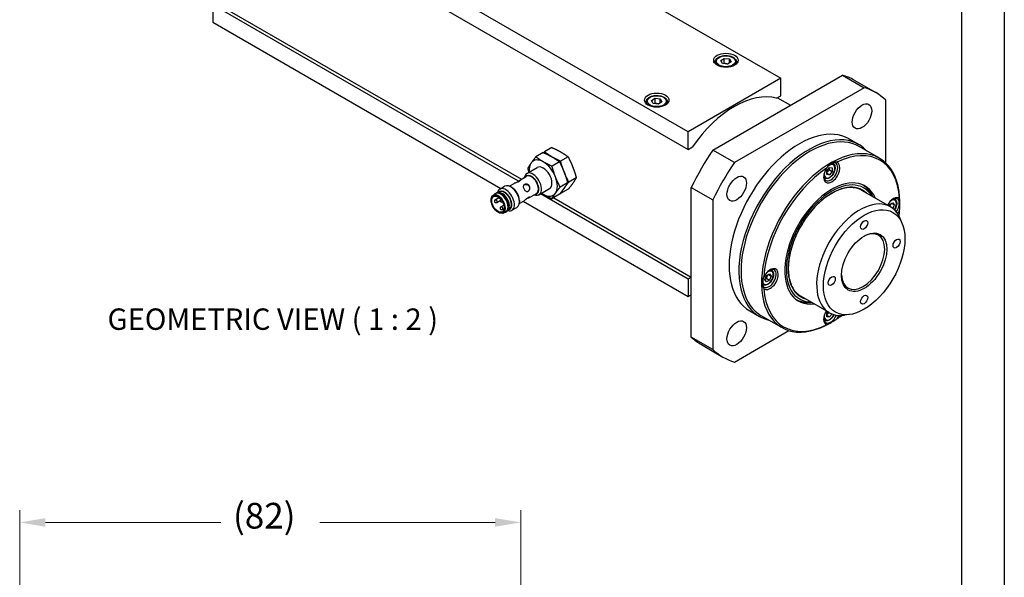
# Model space of a CAD drawing. Extents: x 0 to 842, y 0 to 594.
# Drawn here: x 680 to 841, y 395 to 486 of the extents above; entities that cross this region are included whole.
import ezdxf

# ---------------------------------------------------------------- set-up
doc = ezdxf.new("R2010")
doc.units = 0
doc.header["$LTSCALE"] = 25.4
doc.layers.get('0').update_dxf_attribs({"linetype": 'CONTINUOUS'})
doc.layers.get('Defpoints').update_dxf_attribs({"linetype": 'CONTINUOUS'})
doc.layers.add('ATA-DIM', color=252, linetype='CONTINUOUS', lineweight=25)
doc.layers.add('ATA-TEXT', color=7, linetype='CONTINUOUS')
doc.styles.get("Standard").update_dxf_attribs({"font": 'simplex.shx'})
doc.dimstyles.new('ata_A1', dxfattribs={"dimtxt": 4.2, "dimasz": 4.2, "dimexe": 2, "dimexo": 2, "dimgap": 2, "dimtad": 0, "dimtih": 1, "dimtoh": 1, "dimdec": 6, "dimdsep": 46, "dimtxsty": 'Standard', "dimcen": 0, "dimclrd": 252, "dimclre": 252, "dimclrt": 4, "dimadec": 6, "dimazin": 2, "dimtfac": 1, "dimtdec": 6, "dimtofl": 0, "dimtmove": 0, "dimatfit": 3, "dimfxl": 0, "dimtolj": 1, "dimtzin": 0, "dimlwd": 0, "dimlwe": 0, "dimarcsym": 0})

# ---------------------------------------------------------------- blocks, each defined once
blk = doc.blocks.new('ata-Border-A1-002')
at = {"color": 253, "ltscale": 0.5}
blk.add_line((841, 594), (841, 0), dxfattribs=at)
blk.add_line((834, 585), (834, 9))
blk = doc.blocks.new('*D9')
at = {"layer": 'ATA-DIM', "color": 252, "lineweight": 0}
for p, q in [((679.88, 311.24), (679.88, 405.94)), ((761.88, 311.24), (761.88, 405.94)), ((684.08, 403.94), (712.78, 403.94)), ((757.68, 403.94), (728.98, 403.94))]:
    blk.add_line(p, q, dxfattribs=at)
at = {"layer": 'ATA-DIM', "color": 252}
for points in [[(684.08, 404.64), (684.08, 403.24), (679.88, 403.94)], [(757.68, 404.64), (757.68, 403.24), (761.88, 403.94)]]:
    blk.add_solid(points, dxfattribs=at)
at = {"layer": 'Defpoints', "color": 0}
for p in [(761.88, 403.94), (679.88, 309.24), (761.88, 309.24)]:
    blk.add_point(p, dxfattribs=at)
at = {"layer": 'ATA-DIM', "color": 4, "insert": (714.78, 407.14), "char_height": 4.2, "attachment_point": 1}
blk.add_mtext('\\A1;(82)', dxfattribs=at)

msp = doc.modelspace()

# ---------------------------------------------------------------- linework, layer by layer
for p, q in [((789.2529028, 467.8631624), (711.4711569, 512.7704744)), ((711.4711569, 509.9127364), (789.2529028, 465.0054244)), ((770.7373118, 496.1078204), (804.4556986, 476.6405007)), ((710.9475548, 489.6140371), (762.008738, 460.1338493)), ((711.4711569, 488.6838252), (711.4711569, 485.8260872)), ((761.4902653, 459.8052795), (711.4711569, 488.6838252)), ((711.4711569, 485.8260872), (758.6150782, 458.6075316)), ((793.6900872, 479.2737022), (793.6900872, 479.0412838)), ((794.5908977, 479.5351123), (795.1626587, 479.9106516)), ((794.8683262, 479.0614621), (794.5908977, 479.5351123)), ((795.7175157, 478.9633513), (794.8683262, 479.0614621)), ((795.1626587, 479.9106516), (796.0118481, 479.8125408)), ((795.1626587, 479.094155), (795.1626587, 479.9106516)), ((796.2892767, 479.3388907), (795.7175157, 478.9633513)), ((796.0118481, 479.8125408), (796.2892767, 479.3388907)), ((796.0118481, 479.1566723), (796.0118481, 479.8125408)), ((797.1900872, 479.2737022), (797.1900872, 479.0412838)), ((793.3187668, 464.9033623), (814.5319703, 477.150811)), ((814.5319703, 477.150811), (818.0675042, 475.1095696)), ((804.4556986, 476.6405007), (789.2529028, 467.8631624)), ((804.4556986, 473.7827626), (804.4556986, 476.6405007)), ((816.4253686, 476.3477902), (819.9609025, 474.3065487)), ((818.0675042, 475.1095696), (796.8543007, 462.8621209)), ((803.7485919, 473.3745144), (804.4556986, 473.7827626)), ((782.3763787, 472.7417295), (782.3763787, 472.5093111)), ((783.2771892, 473.0031396), (783.8489502, 473.378679)), ((783.5546177, 472.5294895), (783.2771892, 473.0031396)), ((784.4038072, 472.4313787), (783.5546177, 472.5294895)), ((783.8489502, 473.378679), (784.6981396, 473.2805682)), ((783.8489502, 472.5621824), (783.8489502, 473.378679)), ((784.9755682, 472.806918), (784.4038072, 472.4313787)), ((784.6981396, 473.2805682), (784.9755682, 472.806918)), ((784.6981396, 472.6246997), (784.6981396, 473.2805682)), ((785.8763787, 472.7417295), (785.8763787, 472.5093111)), ((803.9119126, 473.4688076), (806.0332329, 472.2440628)), ((821.6030381, 462.7937862), (821.6030381, 473.0683281)), ((789.2529028, 465.0054244), (789.2529028, 467.8631624)), ((815.5859025, 466.7288264), (817.1768927, 465.8102678)), ((765.5569718, 464.4917132), (764.3332792, 463.7852139)), ((766.9711854, 465.3082098), (765.7474927, 464.6017105)), ((789.2529028, 465.0054244), (789.9600096, 465.4136727)), ((796.8543007, 462.8621209), (793.3187668, 464.9033623)), ((820.5874266, 463.55252), (817.2286694, 465.4916993)), ((768.2105857, 462.9596485), (766.9868931, 462.2531493)), ((769.6247993, 463.7761451), (768.4011066, 463.0696458)), ((812.9920839, 462.685274), (812.8419139, 462.7719747)), ((762.8477936, 461.051291), (764.5648257, 462.0426199)), ((811.9687082, 461.4727245), (812.4106499, 462.0225075)), ((811.9687082, 460.8834689), (811.9687082, 461.4727245)), ((811.9687082, 461.0991514), (812.4106499, 460.8439962)), ((812.4106499, 460.8439962), (811.9687082, 460.8834689)), ((812.3929723, 461.6591406), (812.8525917, 461.3937792)), ((812.4106499, 462.0225075), (812.8525917, 461.9830349)), ((812.8525917, 461.3937792), (812.4106499, 460.8439962)), ((812.8525917, 461.9830349), (812.8525917, 461.3937792)), ((760.0024643, 458.9755266), (760.7854566, 459.4275874)), ((761.6693401, 459.9378978), (762.8183886, 460.6013013)), ((769.5373927, 459.5400023), (768.3137, 458.833503)), ((770.9516062, 460.3564989), (769.7279136, 459.6499996)), ((811.6170839, 460.3037042), (811.4669139, 460.3904049)), ((757.2954358, 457.4281223), (757.6449267, 457.7194525)), ((757.7310244, 457.7795802), (757.8955775, 457.874585)), ((758.2428579, 457.9596173), (758.3989712, 458.0497495)), ((758.4283762, 458.4997391), (759.2320031, 458.9637133)), ((758.6570447, 457.8606836), (758.5684701, 457.8936627)), ((760.4489081, 458.7394255), (760.2320031, 458.8646557)), ((763.2943401, 457.1233152), (764.4433886, 457.7867187)), ((764.8477936, 457.5871893), (766.5648257, 458.5785183)), ((789.2529028, 443.7765133), (765.0899519, 457.7269995)), ((768.2105857, 457.6524208), (766.9868931, 456.9459215)), ((769.6247993, 458.4689173), (768.4011066, 457.7624181)), ((789.7832329, 434.2847405), (789.7832329, 458.779638)), ((789.7832329, 458.779638), (793.3187668, 456.7383965)), ((822.3603974, 455.6006916), (817.6934926, 458.2951303)), ((819.3705027, 457.3269081), (819.0630569, 457.884437)), ((757.6899353, 456.7671087), (758.2969319, 457.1175583)), ((757.9399353, 456.334096), (758.4938469, 456.6538969)), ((758.868013, 456.4169885), (758.8874822, 456.4282291)), ((761.6274643, 456.160944), (762.4104566, 456.6130049)), ((761.6462167, 456.6656263), (761.6462167, 456.4151659)), ((762.2400782, 456.5146368), (789.2529028, 440.9187753)), ((767.258642, 457.1028158), (789.7832329, 444.0982371)), ((793.3187668, 456.7383965), (793.3187668, 432.2434991)), ((822.1354804, 455.7305475), (822.2317664, 455.9787102)), ((822.2317664, 455.9787102), (822.7420767, 456.273338)), ((822.9972319, 455.9103415), (822.5552902, 456.1654967)), ((822.7420767, 456.273338), (822.9972319, 455.9103415)), ((823.0683555, 456.8677359), (822.9181856, 456.9544366)), ((823.9011351, 456.1770551), (823.9011351, 456.2280862)), ((758.618013, 455.6125643), (759.1095115, 455.8963312)), ((758.868013, 455.1795516), (759.1735535, 455.3559555)), ((758.9338586, 454.5902908), (759.3609034, 454.7472936)), ((759.4560244, 454.7917926), (759.6205775, 454.8867973)), ((759.8678579, 455.1450348), (760.0239712, 455.2351669)), ((759.9892721, 455.553198), (759.9735456, 455.4600006)), ((760.4283762, 455.0356375), (761.2320031, 455.4996117)), ((822.9972319, 455.9103415), (822.7691546, 455.3225063)), ((824.291726, 452.870978), (823.9659935, 453.6676204)), ((802.9158123, 445.2326596), (802.7656423, 445.3193603)), ((789.7832329, 444.0826995), (789.2529028, 443.7765133)), ((789.2529028, 443.7765133), (789.2529028, 440.9187753)), ((801.8240679, 443.6860096), (802.0792231, 444.3436339)), ((802.0792231, 443.3230132), (801.8240679, 443.6860096)), ((802.0792231, 444.3436339), (802.5895335, 444.6382617)), ((802.5895335, 443.617641), (802.0792231, 443.3230132)), ((802.1299141, 443.8830024), (802.5895335, 443.617641)), ((802.4027469, 444.5304204), (802.8446887, 444.2752653)), ((802.5895335, 444.6382617), (802.8446887, 444.2752653)), ((802.8446887, 444.2752653), (802.5895335, 443.617641)), ((801.5408123, 442.8510898), (801.3906423, 442.9377904)), ((789.2529028, 440.9187753), (789.7832329, 441.2249615)), ((812.3603974, 438.2801835), (807.6934926, 440.9746222)), ((809.3705027, 440.0064), (808.7339456, 439.9938915)), ((799.3359025, 438.5830008), (800.9268927, 437.6644422)), ((811.9687082, 438.2025719), (812.1354804, 438.4100394)), ((804.5874266, 435.839707), (801.2286694, 437.7788864)), ((811.6170839, 437.0335516), (811.4669139, 437.1202523)), ((811.9687082, 437.6133163), (811.9687082, 438.2025719)), ((812.4106499, 437.5738437), (811.9687082, 437.8289988)), ((812.4106499, 437.5738437), (811.9687082, 437.6133163)), ((812.8056915, 438.0652821), (812.4106499, 437.5738437)), ((812.6316208, 436.6576837), (812.5874266, 436.6321682)), ((815.690063, 437.9724607), (814.8372842, 437.8562321)), ((796.8543007, 430.2022576), (805.7523151, 435.3395286)), ((793.3187668, 432.2434991), (789.7832329, 434.2847405)), ((791.4253686, 433.04652), (794.9609025, 431.0052785))]:
    msp.add_line(p, q)
for centre, start in [((757.8149353, 456.5506023), 120), ((758.743013, 456.6334949), 125.433056881), ((758.743013, 455.396058), 120)]:
    msp.add_arc(centre, 0.25, start, 300)
for centre, major_axis in [((795.4400872, 479.6003008), (-2, 0)), ((795.4400872, 479.4370015), (-1.55, 0)), ((784.1263787, 473.0683281), (-2, 0)), ((784.1263787, 472.9050288), (-1.55, 0)), ((817.7109025, 470.4094344), (1.125, 1.9485572)), ((797.2109025, 458.5737539), (1.125, 1.9485572)), ((758.1508111, 456.0300857), (-0.7861517, 1.3616548)), ((758.1508111, 456.0300857), (-0.725, 1.2557368)), ((818.0675042, 446.5321893), (4.7113249, 8.160254)), ((818.0675042, 452.6559136), (0.40525, 0.7019136)), ((818.0675042, 446.5321893), (2.625, 4.5466334)), ((823.370805, 449.5940514), (0.40525, 0.7019136)), ((812.7642033, 443.4703271), (0.40525, 0.7019136)), ((818.0675042, 440.4084649), (0.40525, 0.7019136)), ((797.2109025, 434.9023928), (1.125, 1.9485572))]:
    msp.add_ellipse(centre, major_axis=major_axis, ratio=0.5773502692)
for centre, major_axis, start_param, end_param in [((795.4400872, 479.2737022), (-1.75, 0), 0, 0.3171759254), ((795.4400872, 479.2737022), (1.75, 0), 5.9660093818, 6.2831853072), ((803.9253686, 454.6971551), (12.5, 21.6506351), 0, 0.1418970546), ((796.8543007, 458.779638), (8.125, 14.0729128), 0.1418970546, 1.4288992722), ((807.4609025, 452.6559136), (12.5, 21.6506351), 6.1412882526, 6.4250823618), ((784.1263787, 472.7417295), (-1.75, 0), 0, 0.3171759254), ((784.1263787, 472.7417295), (1.75, 0), 5.9660093818, 6.2831853072), ((807.4609025, 452.6559136), (8.125, 14.0729128), 0, 3.1415926536), ((809.2286694, 451.6352929), (-8, -13.8564065), 3.1415926536, 6.2831853072), ((809.0518927, 451.737355), (8.125, 14.0729128), 6.1075480346, 9.6004152333), ((809.2286694, 451.6352929), (-8, -13.8564065), 3.1415926536, 6.2831853072), ((812.5874266, 449.6961135), (-8, -13.8564065), 2.3561944902, 7.0685834706), ((803.9253686, 454.6971551), (-12.5, -21.6506351), 4.5704919258, 4.854286035), ((812.7642033, 449.5940514), (7.875, 13.6399001), 5.5728987254, 6.993471889), ((765.5648257, 460.3105691), (-1.625, 2.8145826), 0.2617993878, 0.9079225031), ((765.5648257, 460.3105691), (-1.625, 2.8145826), 5.4977871438, 6.544984695), ((765.5648257, 460.3105691), (-1.625, 2.8145826), 4.4505895926, 5.4977871438), ((807.4609025, 452.6559136), (-12.5, -21.6506351), 4.5704919258, 4.854286035), ((812.7642033, 461.2291277), (-0.9375, -1.6237976), 4.6089873093, 9.5281796319), ((812.5874266, 461.3311898), (0.8125, 1.4072913), 2.4304314395, 7.0494930279), ((812.4106499, 461.4332519), (0.6125, 1.0608811), 2.0771814781, 7.4884701133), ((812.3045839, 461.4944891), (0.6875, 1.1907849), 0, 0.2800612045), ((763.8477936, 459.3192402), (-1, 1.7320508), 2.519224165, 6.9055537957), ((763.6308886, 459.19401), (-0.846625, 1.4663975), 2.8567038068, 6.568074154), ((763.6308886, 459.19401), (0.8125, -1.4072913), 0, 3.1415926536), ((765.5648257, 460.3105691), (-1, 1.7320508), 3.1415926685, 6.2831853072), ((812.7642033, 449.5940514), (7.875, 13.6399001), 0.860509745, 2.2810829086), ((765.5648257, 460.3105691), (1.625, -2.8145826), 0.2617993878, 1.308996939), ((812.7642033, 449.5940514), (-5.4375, -9.4180263), 2.7377052953, 6.6870726654), ((812.7642033, 449.5940514), (5.2500947, 9.0934308), 5.973284304, 9.734678964), ((812.7642033, 449.5940514), (5.05, 8.7468566), 6.1423494336, 9.5656138343), ((812.3045839, 461.4944891), (-0.6875, -1.1907849), 6.0031241026, 6.2831853072), ((758.1964633, 456.0564431), (-0.8232868, 1.4259746), 3.0420509722, 6.3827269886), ((758.5886039, 456.2828455), (-0.8622567, 1.4934724), 3.0420509722, 6.3827269886), ((758.5935244, 456.2856864), (-0.8625, 1.4938938), 3.1415926536, 6.2831853072), ((758.7580775, 456.3806911), (-0.8625, 1.4938938), 3.1415926536, 6.2831853072), ((759.4283762, 456.7676883), (-1, 1.7320508), 2.5884901195, 6.8362878413), ((759.2114712, 456.6424582), (-0.846625, 1.4663975), 2.9118294247, 6.5129485361), ((759.2114712, 456.6424582), (0.8125, -1.4072913), 0, 3.1415926536), ((758.7803273, 456.3935371), (0.8569286, -1.484244), 0.6096783384, 2.5319143152), ((758.8579179, 456.438334), (0.8125, -1.4072913), 0.6096783384, 2.5319143152), ((760.2320031, 457.2316625), (-1, 1.7320508), 3.1415926536, 6.2831853072), ((760.4489081, 457.3568927), (0.846625, -1.4663975), 0.7853981634, 2.3561944902), ((765.5648257, 460.3105691), (1.625, -2.8145826), 5.375262804, 5.4977871438), ((765.5648257, 460.3105691), (1.625, -2.8145826), 5.4977871438, 6.544984695), ((812.3222616, 449.8492066), (5.4375, 9.4180263), 5.8792979489, 6.2425357926), ((812.0979629, 449.9787055), (5.4694216, 9.4733162), 5.9477281798, 6.1026815313), ((757.8149353, 456.5506023), (-0.125, 0.2165064), 3.1415926536, 6.2831853072), ((758.743013, 456.6334949), (0.125, -0.2165064), 0, 0.1565786575), ((817.3603974, 446.9404375), (5, 8.660254), 5.8626509719, 9.8453122961), ((812.0570965, 450.0022997), (5.51475, 9.5518272), 5.8476857567, 5.8673685415), ((822.8404749, 455.4115896), (0.9375, 1.6237976), 6.1797836361, 7.8946710645), ((822.4869216, 455.6157137), (0.6125, 1.0608811), 4.5704664155, 7.3475964827), ((822.6636983, 455.5136516), (0.8125, 1.4072913), 4.5235909527, 6.9943465213), ((822.3808555, 455.676951), (0.6875, 1.1907849), 0, 0.2800612045), ((758.743013, 455.396058), (-0.125, 0.2165064), 3.1415926536, 6.2831853072), ((822.8404749, 455.4115896), (0.9375, 1.6237976), 4.4706323128, 4.8157906515), ((812.7642033, 449.5940514), (-7.875, -13.6399001), 2.2090161317, 2.2810829086), ((817.8907275, 446.6342513), (2.5, 4.330127), 2.3808920321, 7.0438859287), ((802.511155, 443.8785754), (0.8125, 1.4072913), 2.3752849329, 6.9943465213), ((802.3343783, 443.9806374), (0.6125, 1.0608811), 1.9363078474, 7.3475964827), ((802.6879317, 443.7765133), (-0.9375, -1.6237976), 6.1797836361, 11.0989759587), ((802.2283123, 444.0418747), (0.6875, 1.1907849), 0, 0.2800612045), ((802.2283123, 444.0418747), (-0.6875, -1.1907849), 6.0031241026, 6.2831853072), ((812.7642033, 449.5940514), (-7.875, -13.6399001), 5.5728987254, 6.993471889), ((812.3222616, 449.8492066), (-5.4375, -9.4180263), 0.0406495146, 0.4038873583), ((812.0979629, 449.9787055), (-5.4694216, -9.4733162), 0.1805037759, 0.3354571274), ((812.0570965, 450.0022997), (5.51475, 9.5518272), 3.5574094193, 3.5770922041), ((812.7642033, 437.9589752), (-0.9375, -1.6237976), 4.6716995499, 6.3865869783), ((812.5874266, 438.0610372), (-0.8125, -1.4072913), 5.5720240931, 8.0427796617), ((812.3045839, 438.2243365), (-0.6875, -1.1907849), 6.0031241026, 6.2831853072), ((812.4106499, 438.1630993), (-0.6125, -1.0608811), 5.2187741317, 7.9959041988), ((812.7642033, 437.9589752), (0.9375, 1.6237976), 4.6089873093, 4.9541456479), ((812.7642033, 449.5940514), (-7.875, -13.6399001), 0.860509745, 0.9325765219), ((803.9253686, 454.6971551), (-12.5, -21.6506351), 6.1412882526, 6.2831853072), ((807.4609025, 452.6559136), (-12.5, -21.6506351), 6.1412882526, 6.4250823618)]:
    msp.add_ellipse(centre, major_axis=major_axis, ratio=0.5773502692, start_param=start_param, end_param=end_param)
for points, knots in [([(793.6900872, 479.2737022), (793.6900872, 479.3828728), (793.715658, 479.4915747), (793.8137751, 479.7012708), (793.8896606, 479.8008595), (794.089938, 479.9887079), (794.2198036, 480.0739411), (794.5173768, 480.2160462), (794.6864291, 480.2717408), (795.0423006, 480.3470793), (795.2289274, 480.3669316), (795.602125, 480.3700494), (795.7886146, 480.3534942), (796.1453214, 480.2850532), (796.3154163, 480.2330794), (796.6236284, 480.095667), (796.7615996, 480.0100305), (796.9855719, 479.8099085), (797.0732687, 479.6957036), (797.168304, 479.4751586), (797.1900872, 479.3745938), (797.1900872, 479.2737022)], [2.4204907323, 2.4204907323, 2.4204907323, 2.4204907323, 2.6843359104, 2.6843359104, 2.9722659966, 2.9722659966, 3.3002178595, 3.3002178595, 3.6398327542, 3.6398327542, 3.9768179973, 3.9768179973, 4.3121317443, 4.3121317443, 4.6488532912, 4.6488532912, 4.9884137817, 4.9884137817, 5.3182470139, 5.3182470139, 5.5620833859, 5.5620833859, 5.5620833859, 5.5620833859]), ([(782.3763787, 472.7417295), (782.3763787, 472.8509001), (782.4019495, 472.959602), (782.5000666, 473.1692981), (782.5759521, 473.2688868), (782.7762295, 473.4567352), (782.9060951, 473.5419684), (783.2036683, 473.6840735), (783.3727206, 473.7397682), (783.7285921, 473.8151067), (783.9152189, 473.834959), (784.2884165, 473.8380768), (784.4749061, 473.8215215), (784.8316129, 473.7530805), (785.0017078, 473.7011068), (785.3099199, 473.5636944), (785.4478911, 473.4780579), (785.6718634, 473.2779358), (785.7595602, 473.1637309), (785.8545955, 472.9431859), (785.8763787, 472.8426211), (785.8763787, 472.7417295)], [2.4204907323, 2.4204907323, 2.4204907323, 2.4204907323, 2.6843359104, 2.6843359104, 2.9722659966, 2.9722659966, 3.3002178595, 3.3002178595, 3.6398327542, 3.6398327542, 3.9768179973, 3.9768179973, 4.3121317443, 4.3121317443, 4.6488532912, 4.6488532912, 4.9884137817, 4.9884137817, 5.3182470139, 5.3182470139, 5.5620833859, 5.5620833859, 5.5620833859, 5.5620833859]), ([(812.9920839, 462.685274), (813.0662848, 462.6424341), (813.130067, 462.5822758), (813.2337915, 462.4327848), (813.2715079, 462.3417258), (813.3198601, 462.1311662), (813.3264592, 462.0091843), (813.3054688, 461.7508275), (813.276666, 461.6140377), (813.1876507, 461.3425033), (813.1276539, 461.2078079), (812.9828737, 460.9528297), (812.8982367, 460.8325349), (812.7114711, 460.6169764), (812.6093323, 460.5218283), (812.3951381, 460.3664915), (812.2830122, 460.3064784), (812.0597851, 460.2328857), (811.9482212, 460.2181294), (811.7619132, 460.2397801), (811.6853424, 460.2642951), (811.6170839, 460.3037042)], [2.3561944902, 2.3561944902, 2.3561944902, 2.3561944902, 2.6219888606, 2.6219888606, 2.9116133682, 2.9116133682, 3.2397082806, 3.2397082806, 3.5784191505, 3.5784191505, 3.9145523386, 3.9145523386, 4.2491117427, 4.2491117427, 4.5850271871, 4.5850271871, 4.9236794398, 4.9236794398, 5.2532790827, 5.2532790827, 5.4977871438, 5.4977871438, 5.4977871438, 5.4977871438]), ([(813.5999295, 462.9001204), (813.5517235, 462.9025854), (813.5039386, 462.9034448), (813.2320426, 462.8989201), (812.9939052, 462.8545716), (812.5617583, 462.6616498), (812.3679321, 462.5126349), (812.108566, 462.223453), (812.0124996, 462.0864852), (811.9284771, 461.9351069)], [1.72427403748, 1.72427403748, 1.72427403748, 1.72427403748, 1.75860444337, 1.75860444337, 1.92168719455, 1.92168719455, 2.08476994573, 2.08476994573, 2.19737609369, 2.19737609369, 2.19737609369, 2.19737609369]), ([(761.2684976, 459.6115542), (761.2963333, 459.6355854), (761.323546, 459.6595644), (761.4081849, 459.7343464), (761.4688121, 459.7882183), (761.5794855, 459.8786642), (761.6296713, 459.914995), (761.7090089, 459.9608006), (761.7429073, 459.9730158), (761.7860001, 459.9713469), (761.7951142, 459.9577401), (761.7878717, 459.9176381), (761.7709941, 459.8883743), (761.7064793, 459.8230522), (761.6585464, 459.7873285), (761.5462503, 459.7224943), (761.4753087, 459.6895858), (761.3224636, 459.6294151), (761.2407374, 459.60175), (761.092315, 459.5519788), (761.0153468, 459.52641), (760.8816818, 459.475787), (760.8251254, 459.4504902), (760.7854566, 459.4275874)], [0.07417189156, 0.07417189156, 0.07417189156, 0.07417189156, 0.09528641431, 0.09528641431, 0.14288894113, 0.14288894113, 0.19049146796, 0.19049146796, 0.23809399479, 0.23809399479, 0.28569652161, 0.28569652161, 0.33333972876, 0.33333972876, 0.38098293592, 0.38098293592, 0.42862614307, 0.42862614307, 0.47626935022, 0.47626935022, 0.52387187705, 0.52387187705, 0.57147440388, 0.57147440388, 0.57147440388, 0.57147440388]), ([(762.4773984, 459.2497299), (762.5335464, 459.282147), (762.604488, 459.3045866), (762.7573331, 459.3189112), (762.8390593, 459.3107346), (762.9874818, 459.2693264), (763.0644499, 459.2332335), (763.198115, 459.1328513), (763.2546713, 459.0684119), (763.3340089, 458.9309953), (763.3615368, 458.8497964), (763.3816379, 458.6838479), (763.3744111, 458.5991451), (763.3360605, 458.4499034), (763.3022785, 458.3750381), (763.2134505, 458.2498327), (763.1585464, 458.1996153), (763.0462503, 458.1347811), (762.9822799, 458.1163663), (762.853748, 458.1160789), (762.7889262, 458.1340153), (762.6716119, 458.1933838), (762.6109846, 458.238911), (762.5003113, 458.3525676), (762.4501254, 458.4206849), (762.3707879, 458.5581016), (762.3368894, 458.6356225), (762.2937967, 458.7882967), (762.2846825, 458.8635651), (762.2919251, 458.9948465), (762.3088026, 459.059952), (762.3733174, 459.1711202), (762.4212503, 459.2173128), (762.4773984, 459.2497299)], [0, 0, 0, 0, 0.04764320715, 0.04764320715, 0.09528641431, 0.09528641431, 0.14288894113, 0.14288894113, 0.19049146796, 0.19049146796, 0.23809399479, 0.23809399479, 0.28569652161, 0.28569652161, 0.33333972876, 0.33333972876, 0.38098293592, 0.38098293592, 0.42862614307, 0.42862614307, 0.47626935022, 0.47626935022, 0.52387187705, 0.52387187705, 0.57147440388, 0.57147440388, 0.6190769307, 0.6190769307, 0.66667945753, 0.66667945753, 0.71432266468, 0.71432266468, 0.76196587183, 0.76196587183, 0.76196587183, 0.76196587183]), ([(762.4446901, 459.2286166), (762.4942446, 459.2512834), (762.552253, 459.2669549), (762.6908598, 459.2804102), (762.7732846, 459.2726761), (762.9228981, 459.2321449), (763.000511, 459.1965367), (763.1351829, 459.0967783), (763.1920932, 459.0324629), (763.2715871, 458.8947755), (763.2988307, 458.8133321), (763.317888, 458.6468236), (763.3099191, 458.5618047), (763.2702135, 458.4119701), (763.235699, 458.336721), (763.154743, 458.2234117), (763.1121668, 458.1810107), (763.0677596, 458.1494286)], [0.00954909324, 0.00954909324, 0.00954909324, 0.00954909324, 0.04775404283, 0.04775404283, 0.09550808566, 0.09550808566, 0.14320442262, 0.14320442262, 0.19090075958, 0.19090075958, 0.23859709654, 0.23859709654, 0.2862934335, 0.2862934335, 0.33404747634, 0.33404747634, 0.37225242593, 0.37225242593, 0.37225242593, 0.37225242593]), ([(757.6449267, 457.7194525), (757.6503375, 457.7239629), (757.6558167, 457.7283752), (757.6669087, 457.7370007), (757.6725216, 457.7412139), (757.6838781, 457.7494386), (757.6896217, 457.75345), (757.7012364, 457.7612687), (757.7071075, 457.7650759), (757.7189738, 457.7724836), (757.7249689, 457.7760841), (757.7310244, 457.7795802)], [0.68585648201, 0.68585648201, 0.68585648201, 0.68585648201, 0.705764818288, 0.705764818288, 0.725673154566, 0.725673154566, 0.745581490843, 0.745581490843, 0.765489827121, 0.765489827121, 0.785398163399, 0.785398163399, 0.785398163399, 0.785398163399]), ([(757.8955775, 457.874585), (757.9326662, 457.8959982), (757.9720201, 457.9134819), (758.0543786, 457.9402683), (758.0973783, 457.9495731), (758.1861453, 457.9599775), (758.2319117, 457.961081), (758.3254353, 457.9552583), (758.3731939, 457.9483345), (758.4700149, 457.9267314), (758.5190788, 457.9120527), (758.5684701, 457.8936627)], [0.7853981634, 0.7853981634, 0.7853981634, 0.7853981634, 0.90733383108, 0.90733383108, 1.02926949875, 1.02926949875, 1.15120516643, 1.15120516643, 1.27314083411, 1.27314083411, 1.39507650179, 1.39507650179, 1.39507650179, 1.39507650179]), ([(817.6934926, 458.2951303), (817.5361648, 458.3859636), (817.3712555, 458.4636688), (816.6178781, 458.7453351), (815.9555813, 458.8078508), (814.5456843, 458.6125489), (813.8004787, 458.3601096), (812.2990835, 457.5680013), (811.5433564, 457.0301898), (810.0952553, 455.7218903), (809.4031539, 454.9515504), (808.1532735, 453.2557814), (807.5958076, 452.3305286), (806.6727356, 450.4194904), (806.3073093, 449.4340257), (805.8054886, 447.5039877), (805.6690595, 446.5597245), (805.6375063, 444.8091001), (805.7422487, 444.003039), (806.179269, 442.6081293), (806.5119091, 442.0205373), (807.165542, 441.3332021), (807.4178868, 441.1337434), (807.6934926, 440.9746222)], [3.926990817, 3.926990817, 3.926990817, 3.926990817, 4.0233140132, 4.0233140132, 4.3492101966, 4.3492101966, 4.669314564, 4.669314564, 4.9876386203, 4.9876386203, 5.3061219078, 5.3061219078, 5.6248540845, 5.6248540845, 5.9436113221, 5.9436113221, 6.2621573163, 6.2621573163, 6.580457907, 6.580457907, 6.8998451802, 6.8998451802, 7.0685834706, 7.0685834706, 7.0685834706, 7.0685834706]), ([(817.9721355, 459.1338717), (818.4585161, 458.8027121), (818.8684982, 458.3383599), (819.2582002, 457.6106993), (819.3266727, 457.4664874), (819.3897195, 457.3158133)], [2.3990685452, 2.3990685452, 2.3990685452, 2.3990685452, 2.70030663576, 2.70030663576, 2.77047351048, 2.77047351048, 2.77047351048, 2.77047351048]), ([(758.9338586, 454.5902908), (758.8371108, 454.5547215), (758.7298722, 454.5432281), (758.4994053, 454.5669995), (758.3754056, 454.6053074), (758.1238817, 454.7293024), (757.9963059, 454.8165896), (757.7529927, 455.0301087), (757.637302, 455.1563292), (757.4292064, 455.4344356), (757.3367641, 455.586182), (757.1838677, 455.9004332), (757.1234222, 456.0628728), (757.0406648, 456.3831006), (757.0184557, 456.5408193), (757.0157845, 456.8364067), (757.035396, 456.9742648), (757.1167991, 457.2135587), (757.177981, 457.3158396), (757.2702827, 457.4062759), (757.2826618, 457.417474), (757.2954358, 457.4281223)], [4.0265324984, 4.0265324984, 4.0265324984, 4.0265324984, 4.3227146786, 4.3227146786, 4.6394474662, 4.6394474662, 4.9667373651, 4.9667373651, 5.2939395792, 5.2939395792, 5.6199671162, 5.6199671162, 5.9458460976, 5.9458460976, 6.2726960053, 6.2726960053, 6.6004194878, 6.6004194878, 6.9212575543, 6.9212575543, 6.9690417892, 6.9690417892, 6.9690417892, 6.9690417892]), ([(762.4104566, 456.6130049), (762.4501254, 456.6359076), (762.5003113, 456.6722385), (762.6109846, 456.7626843), (762.6716119, 456.8165563), (762.7889262, 456.9202083), (762.853748, 456.9771527), (762.9822799, 457.0794351), (763.0462503, 457.1244181), (763.1585464, 457.1892523), (763.2134505, 457.2129015), (763.3022785, 457.2361119), (763.3360605, 457.2360964), (763.3744111, 457.2223176), (763.3816379, 457.2076212), (763.3615368, 457.1694673), (763.3340089, 457.146218), (763.2546713, 457.1004125), (763.198115, 457.0751156), (763.0644499, 457.0244926), (762.9874818, 456.9989239), (762.8803993, 456.9630154), (762.8460265, 456.9514381), (762.811297, 456.9393472)], [0.19049146796, 0.19049146796, 0.19049146796, 0.19049146796, 0.23809399479, 0.23809399479, 0.28569652161, 0.28569652161, 0.33333972876, 0.33333972876, 0.38098293592, 0.38098293592, 0.42862614307, 0.42862614307, 0.47626935022, 0.47626935022, 0.52387187705, 0.52387187705, 0.57147440388, 0.57147440388, 0.6190769307, 0.6190769307, 0.66667945753, 0.66667945753, 0.68779398028, 0.68779398028, 0.68779398028, 0.68779398028]), ([(823.0683555, 456.8677359), (823.1425565, 456.824896), (823.2063386, 456.7647377), (823.3100631, 456.6152467), (823.3477795, 456.5241876), (823.3961317, 456.3136281), (823.4027308, 456.1916462), (823.3817404, 455.9332893), (823.3529376, 455.7964995), (823.2639223, 455.5249652), (823.2039256, 455.3902698), (823.0989638, 455.2054175), (823.0640705, 455.149731), (823.0270193, 455.0959683)], [0.7853981634, 0.7853981634, 0.7853981634, 0.7853981634, 1.0511925338, 1.0511925338, 1.3408170414, 1.3408170414, 1.6689119538, 1.6689119538, 2.0076228237, 2.0076228237, 2.3437560118, 2.3437560118, 2.4938568834, 2.4938568834, 2.4938568834, 2.4938568834]), ([(823.869734, 455.0408191), (823.8725128, 455.0981004), (823.875122, 455.1547973), (823.8891019, 455.4768451), (823.8976422, 455.7567571), (823.9028288, 456.2587554), (823.899425, 456.480601), (823.8866383, 456.7726873), (823.8791654, 456.8792837), (823.869734, 456.9708461)], [1.72451182569, 1.72451182569, 1.72451182569, 1.72451182569, 1.75885047897, 1.75885047897, 1.9219366432, 1.9219366432, 2.08502280744, 2.08502280744, 2.19761468151, 2.19761468151, 2.19761468151, 2.19761468151]), ([(759.4560244, 454.7917926), (759.4499689, 454.7882965), (759.4438532, 454.7849048), (759.4315048, 454.7783321), (759.4252722, 454.7751512), (759.4126937, 454.7690019), (759.4063478, 454.7660335), (759.3935468, 454.7603108), (759.3870916, 454.7575565), (759.3740757, 454.7522633), (759.367515, 454.7497243), (759.3609034, 454.7472936)], [3.926990816986, 3.926990816986, 3.926990816986, 3.926990816986, 3.946899153264, 3.946899153264, 3.966807489541, 3.966807489541, 3.986715825819, 3.986715825819, 4.006624162097, 4.006624162097, 4.026532498374, 4.026532498374, 4.026532498374, 4.026532498374]), ([(759.9735456, 455.4600006), (759.9647761, 455.4080315), (759.9529563, 455.3582015), (759.9232546, 455.2635506), (759.9053715, 455.2187285), (759.8636523, 455.1348233), (759.8398135, 455.0957402), (759.7864195, 455.0240679), (759.7568615, 454.9914815), (759.6924845, 454.9335502), (759.6576662, 454.9082105), (759.6205775, 454.8867973)], [3.3173124786, 3.3173124786, 3.3173124786, 3.3173124786, 3.43924814628, 3.43924814628, 3.56118381395, 3.56118381395, 3.68311948163, 3.68311948163, 3.80505514931, 3.80505514931, 3.92699081699, 3.92699081699, 3.92699081699, 3.92699081699]), ([(802.9158123, 445.2326596), (802.9900132, 445.1898197), (803.0537953, 445.1296614), (803.1575199, 444.9801704), (803.1952363, 444.8891113), (803.2435885, 444.6785518), (803.2501876, 444.5565699), (803.2291972, 444.2982131), (803.2003944, 444.1614232), (803.111379, 443.8898889), (803.0513823, 443.7551935), (802.9066021, 443.5002153), (802.8219651, 443.3799205), (802.6351995, 443.164362), (802.5330606, 443.0692139), (802.3188665, 442.913877), (802.2067406, 442.853864), (801.9835135, 442.7802713), (801.8719496, 442.765515), (801.6856415, 442.7871657), (801.6090708, 442.8116807), (801.5408123, 442.8510898)], [3.926990817, 3.926990817, 3.926990817, 3.926990817, 4.1927851874, 4.1927851874, 4.482409695, 4.482409695, 4.8105046074, 4.8105046074, 5.1492154773, 5.1492154773, 5.4853486654, 5.4853486654, 5.8199080695, 5.8199080695, 6.1558235139, 6.1558235139, 6.4944757666, 6.4944757666, 6.8240754095, 6.8240754095, 7.0685834706, 7.0685834706, 7.0685834706, 7.0685834706]), ([(801.6586726, 444.1472838), (801.6324285, 444.1035502), (801.6077863, 444.0595741), (801.4757532, 443.8056843), (801.3950954, 443.5674094), (801.3461104, 443.0906981), (801.3782571, 442.8522577), (801.4990213, 442.4978307), (801.5695985, 442.354801), (801.6586726, 442.2172568)], [1.72451182569, 1.72451182569, 1.72451182569, 1.72451182569, 1.75885047897, 1.75885047897, 1.9219366432, 1.9219366432, 2.08502280744, 2.08502280744, 2.19761468151, 2.19761468151, 2.19761468151, 2.19761468151]), ([(809.3897195, 439.9953052), (809.0518398, 439.9520576), (808.7265834, 439.9433521), (807.940982, 440.006114), (807.5024184, 440.1229402), (807.1064428, 440.3139397)], [5.0835081235, 5.0835081235, 5.0835081235, 5.0835081235, 5.22984367351, 5.22984367351, 5.45491308878, 5.45491308878, 5.45491308878, 5.45491308878]), ([(813.1308115, 437.9552337), (813.1074235, 437.9060382), (813.0821257, 437.8574737), (812.9828737, 437.6826772), (812.8982367, 437.5623823), (812.7114711, 437.3468239), (812.6093323, 437.2516758), (812.3951381, 437.0963389), (812.2830122, 437.0363258), (812.0597851, 436.9627331), (811.9482212, 436.9479769), (811.7619132, 436.9696276), (811.6853424, 436.9941426), (811.6170839, 437.0335516)], [6.9309210773, 6.9309210773, 6.9309210773, 6.9309210773, 7.0561449922, 7.0561449922, 7.3907043963, 7.3907043963, 7.7266198407, 7.7266198407, 8.0652720934, 8.0652720934, 8.3948717363, 8.3948717363, 8.6393797974, 8.6393797974, 8.6393797974, 8.6393797974]), ([(811.9284771, 436.2879824), (811.9532295, 436.2990645), (811.9789928, 436.3109262), (812.1328513, 436.3836137), (812.2988745, 436.4696059), (812.6872261, 436.6878317), (812.9097948, 436.8202622), (813.2771197, 437.0471022), (813.4362757, 437.14762), (813.5999295, 437.2529959)], [1.72451182569, 1.72451182569, 1.72451182569, 1.72451182569, 1.75885047897, 1.75885047897, 1.9219366432, 1.9219366432, 2.08502280744, 2.08502280744, 2.19761468151, 2.19761468151, 2.19761468151, 2.19761468151])]:
    msp.add_open_spline(points, degree=3, knots=knots)
for points, weights in [([(795.1626587, 479.094155), (795.1315697, 479.0626364), (795.1019919, 479.0344656)], [1, 1.01478487034, 1.02674373383]), ([(795.7432415, 478.9802483), (795.4706124, 478.9845512), (795.1626587, 479.094155)], [1.06549801623, 1.10762856104, 1]), ([(783.8489502, 472.5621824), (783.8178612, 472.5306638), (783.7882834, 472.502493)], [1, 1.01478487034, 1.02674373383]), ([(784.429533, 472.4482757), (784.1569039, 472.4525786), (783.8489502, 472.5621824)], [1.06549801623, 1.10762856104, 1]), ([(765.5569718, 464.4917132), (766.363266, 464.1361964), (766.9790392, 463.7806795)], [1.01001874936, 1.04314139574, 1]), ([(765.7474927, 464.6017105), (765.6885119, 464.5283374), (765.6327689, 464.458117)], [1.01001874936, 1.01423249292, 1.01721197843]), ([(766.9790392, 463.7806795), (766.363266, 464.1361964), (765.7474927, 464.6017105)], [1, 1.04314139574, 1.01001874936]), ([(766.9711854, 465.3082098), (767.7774796, 464.952693), (768.3932528, 464.5971761)], [1.01001874936, 1.04314139574, 1]), ([(768.3932528, 464.5971761), (769.009026, 464.2416593), (769.6247993, 463.7761451)], [1, 1.04314139574, 1.01001874936]), ([(763.5746153, 462.7864245), (763.2667286, 462.3484097), (763.0064722, 461.8976324)], [1, 1.04314139574, 1.01001874936]), ([(764.3332792, 463.7852139), (763.8825019, 463.2244393), (763.5746153, 462.7864245)], [1.01001874936, 1.04314139574, 1]), ([(765.5648257, 462.9641829), (764.9490524, 463.3196998), (764.3332792, 463.7852139)], [1, 1.04314139574, 1.01001874936]), ([(766.9868931, 462.2531493), (766.1805989, 462.6086661), (765.5648257, 462.9641829)], [1.01001874936, 1.04314139574, 1]), ([(768.4011066, 463.0696458), (767.5948125, 463.4251627), (766.9790392, 463.7806795)], [1.01001874936, 1.04314139574, 1]), ([(766.9790392, 463.7806795), (767.5948125, 463.4251627), (768.2105857, 462.9596485)], [1, 1.04314139574, 1.01001874936]), ([(768.2105857, 462.9596485), (768.661363, 462.0983557), (768.9692497, 461.3048241)], [1.01001874936, 1.04314139574, 1]), ([(768.9692497, 461.3048241), (768.661363, 462.0983557), (768.4011066, 463.0696458)], [1, 1.04314139574, 1.01001874936]), ([(769.6247993, 463.7761451), (770.0755766, 462.9148523), (770.3834632, 462.1213206)], [1.01001874936, 1.04314139574, 1]), ([(763.0064722, 461.8976324), (763.0975393, 461.5577656), (763.1910665, 461.2494796)], [1.01001874936, 1.0213668568, 1.02376303498]), ([(767.5550361, 460.4883275), (767.2471495, 461.2818592), (766.9868931, 462.2531493)], [1, 1.04314139574, 1.01001874936]), ([(769.7279136, 459.6499996), (769.2771363, 460.5112924), (768.9692497, 461.3048241)], [1.01001874936, 1.04314139574, 1]), ([(768.9692497, 461.3048241), (769.2771363, 460.5112924), (769.5373927, 459.5400023)], [1, 1.04314139574, 1.01001874936]), ([(770.3834632, 462.1213206), (770.6913498, 461.327789), (770.9516062, 460.3564989)], [1, 1.04314139574, 1.01001874936]), ([(811.9687082, 461.146378), (812.1116917, 461.4373016), (812.3929723, 461.6591406)], [1.01523736139, 1.14666441016, 1]), ([(812.3929723, 461.6591406), (812.3568158, 461.8246416), (812.3537961, 461.9517803)], [1, 1.07039454817, 1.07672477615]), ([(768.3137, 458.833503), (767.8629227, 459.6947958), (767.5550361, 460.4883275)], [1.01001874936, 1.04314139574, 1]), ([(768.9692497, 458.6512102), (769.2771363, 459.089225), (769.7279136, 459.6499996)], [1, 1.04314139574, 1.01001874936]), ([(769.5373927, 459.5400023), (769.2771363, 459.089225), (768.9692497, 458.6512102)], [1.01001874936, 1.04314139574, 1]), ([(770.3834632, 459.4677068), (770.0755766, 459.0296919), (769.6247993, 458.4689173)], [1, 1.04314139574, 1.01001874936]), ([(770.9516062, 460.3564989), (770.6913498, 459.9057216), (770.3834632, 459.4677068)], [1.01001874936, 1.04314139574, 1]), ([(765.2718875, 457.83204), (765.4163989, 457.7426494), (765.5648257, 457.6569552)], [1.01598383636, 1.01006916706, 1]), ([(765.5648257, 457.6569552), (766.1805989, 457.3014383), (766.9868931, 456.9459215)], [1, 1.04314139574, 1.01001874936]), ([(766.9868931, 456.9459215), (767.2471495, 457.3966988), (767.5550361, 457.8347136)], [1.01001874936, 1.04314139574, 1]), ([(767.5550361, 457.8347136), (767.8629227, 458.2727284), (768.3137, 458.833503)], [1, 1.04314139574, 1.01001874936]), ([(768.9692497, 458.6512102), (768.661363, 458.2131954), (768.2105857, 457.6524208)], [1, 1.04314139574, 1.01001874936]), ([(768.3253096, 457.7960143), (768.3628855, 457.7792708), (768.4011066, 457.7624181)], [1.01290273321, 1.01154131468, 1.01001874936]), ([(768.4011066, 457.7624181), (768.661363, 458.2131954), (768.9692497, 458.6512102)], [1.01001874936, 1.04314139574, 1]), ([(822.3025534, 455.6340878), (822.3588788, 455.9098169), (822.5143908, 456.1418834)], [1.03844747, 1.12650681483, 1.01523736138]), ([(801.8568925, 443.7706101), (801.9685078, 443.8315643), (802.1299141, 443.8830024)], [1.07672477615, 1.07039454817, 1]), ([(802.1299141, 443.8830024), (802.181392, 444.237518), (802.3618475, 444.5068072)], [1, 1.14666441016, 1.01523736138]), ([(811.9687082, 437.8762254), (812.0919278, 438.126936), (812.3025534, 438.3135797)], [1.01523736139, 1.12650681483, 1.03844747])]:
    msp.add_rational_spline(points, weights, degree=2)

# ---------------------------------------------------------------- block references
msp.add_blockref('ata-Border-A1-002', (-0.0000138, -0.0000076))

# ---------------------------------------------------------------- texts
at = {"layer": 'ATA-TEXT', "color": 7, "insert": (694.2457967, 434.3726834), "char_height": 3.5, "attachment_point": 7}
msp.add_mtext('GEOMETRIC VIEW ( 1 : 2 )', dxfattribs=at)

# ---------------------------------------------------------------- dimensions: what is measured, and where the dimension line sits
at = {"layer": 'ATA-DIM'}
dim = msp.add_linear_dim(base=(761.8778469, 403.9356213), p1=(679.8778469, 309.239634), p2=(761.8778469, 309.239634), angle=180, text='(<>)', dimstyle='ata_A1', override={"dimtol": 0, "dimlim": 0, "dimtp": 0, "dimtm": 0, "dimtfac": 0.571429, "dimtdec": 3, "dimtolj": 1, "dimtzin": 0}, dxfattribs=at)
dim.commit()
dim.dimension.update_dxf_attribs({"geometry": '*D9', "text_midpoint": (720.8778469, 403.9356213), "dimtype": 160})

doc.saveas('drawing.dxf')
